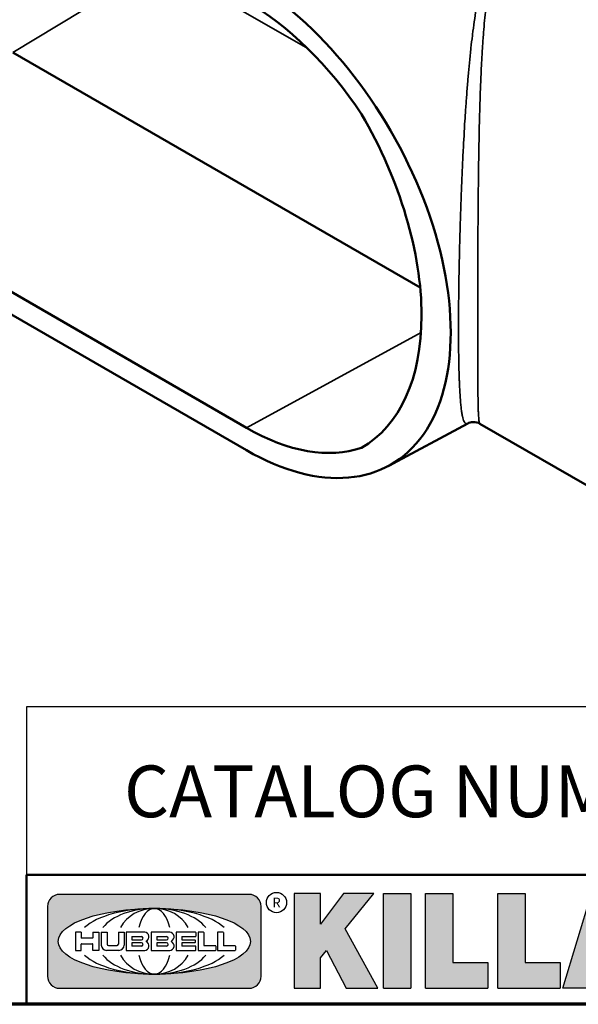
# Model space of a CAD drawing. Units: inches. Extents: x 0.2 to 36.4, y 0.2 to 28.1.
# Drawn here: x 28.5 to 32.1, y 0.7 to 7 of the extents above; entities that cross this region are included whole.
import ezdxf

# ---------------------------------------------------------------- set-up
doc = ezdxf.new("R2010")
doc.units = ezdxf.units.IN
doc.header["$LTSCALE"] = 1.666666666666667
doc.header["$MEASUREMENT"] = 0
for name, color, linetype, lineweight in [('256', 7, 'Continuous', 25), ('Border (ANSI)', 7, 'Continuous', 70), ('Hatch (ANSI)', 7, 'Continuous', 18), ('Sketch Geometry (ANSI)', 7, 'Continuous', 25), ('Symbol (ANSI)', 7, 'Continuous', 25), ('Title (ANSI)', 7, 'Continuous', 50), ('Visible (ANSI)', 7, 'Continuous', 50), ('Visible Narrow (ANSI)', 7, 'Continuous', 35)]:
    doc.layers.add(name, color=color, linetype=linetype, lineweight=lineweight)
doc.styles.add('Note Text (ANSI)', font='tahoma.ttf')

# ---------------------------------------------------------------- blocks, each defined once
blk = doc.blocks.new('Borders Default Border')
at = {"layer": 'Border (ANSI)', "flags": 128}
blk.add_lwpolyline([(0.3937007874015748, 0.3937007874015748), (0.3937007874015748, 16.60629933274637), (21.60629963311623, 16.60629933274637), (21.60629963311623, 0.3937007874015748), (0.3937007874015748, 0.3937007874015748)], dxfattribs=at)
blk = doc.blocks.new('Title Blocks Web Title Block')
at = {"layer": 'Hatch (ANSI)'}
h = blk.add_hatch(color=256, dxfattribs=at)
edge = h.paths.add_edge_path(flags=0)
edge.add_ellipse((12.29588673067046, 2.130043194074673), major_axis=(-0.371093749999998, 0), ratio=0.3421052631578949, start_angle=0, end_angle=360)
edge = h.paths.add_edge_path()
edge.add_line((12.66169529232895, 2.311437519402524), (11.93003588844985, 2.311442776948212))
edge.add_arc((11.93003588844985, 2.265072728872298), 0.04637004807591413, 90.00000000000173, 180)
edge.add_line((11.88366584037393, 2.265072728872298), (11.88366584037393, 1.995096023559378))
edge.add_arc((11.93005255327688, 1.995105366750436), 0.04638671384389817, 180.01154049023, 270.0321256524648)
edge.add_line((11.93007856223221, 1.948718660198127), (12.66169541497579, 1.94872059529146))
edge.add_arc((12.66169529232912, 1.995090643367212), 0.04637004807591415, 270.0001515447362, 360.0001515442209)
edge.add_line((12.70806534040487, 1.995090766013882), (12.70806534040486, 2.26506747132661))
edge.add_arc((12.66169529232895, 2.26506747132661), 0.04637004807591413, 0, 90)
for points in [[(12.96058648814373, 2.094813947334188), (13.03720755176625, 1.948684820212686), (13.15889982533309, 1.948684820212686), (13.03270042981223, 2.178888242574031), (13.1436551499866, 2.314895757712684), (13.02639046291499, 2.314895757712684), (12.93714946549799, 2.195903275974886), (12.93714946549799, 2.314895757712684), (12.83618994716209, 2.314895757712684), (12.83618994716209, 1.948684820212686), (12.93714946549799, 1.948684820212686), (12.93714946549799, 2.06678918225424)], [(13.18072009888702, 2.314895757712684), (13.28598433966694, 2.314895757712684), (13.28598433966694, 1.948684820212686), (13.18072009888702, 1.948684820212686)], [(13.58414833878594, 2.047894089429565), (13.58414833878594, 1.948684820212686), (13.34355389866332, 1.948684820212686), (13.34355389866332, 2.314895757712684), (13.44881813944325, 2.314895757712684), (13.44881813944325, 2.047894089429565)], [(13.62246812129659, 2.314895757712684), (13.72773236207652, 2.314895757712684), (13.72773236207652, 2.047894089429565), (13.86306256141921, 2.047894089429565), (13.86306256141921, 1.948684820212686), (13.62246812129659, 1.948684820212686)]]:
    blk.add_hatch(color=256, dxfattribs=at).paths.add_polyline_path(points)
h = blk.add_hatch(color=256, dxfattribs=at)
h.paths.add_polyline_path([(14.06761072641867, 2.073876139823644), (14.03591680916014, 2.200734982918839), (14.0042228919016, 2.073876139823644)], flags=0)
h.paths.add_polyline_path([(14.19627346714012, 1.948684820212686), (14.08589235263732, 2.314895757712684), (13.9842165254552, 2.314895757712684), (13.87383540993606, 1.948684820212686), (13.97291365198852, 1.948557015615572), (13.9850534987736, 1.997148261246238), (14.08678011954667, 1.997148261246238), (14.09891941067401, 1.948559239704733)])
at = {"layer": '256', "color": 3, "linetype": 'Continuous', "true_color": 0x00ff00}
for p, q in [((12.66169529232895, 2.311437519402524), (11.93003588844985, 2.311442776948212)), ((12.83618994716209, 2.314895757712684), (12.83618994716209, 1.948684820212686)), ((12.93714946549799, 2.314895757712684), (12.83618994716209, 2.314895757712684)), ((13.02639046291499, 2.314895757712684), (12.93714946549799, 2.195903275974886)), ((12.93714946549799, 2.195903275974886), (12.93714946549799, 2.314895757712684)), ((13.1436551499866, 2.314895757712684), (13.02639046291499, 2.314895757712684)), ((13.03270042981223, 2.178888242574031), (13.1436551499866, 2.314895757712684)), ((13.18072009888702, 1.948684820212686), (13.18072009888702, 2.314895757712684)), ((13.18072009888702, 2.314895757712684), (13.28598433966694, 2.314895757712684)), ((13.28598433966694, 2.314895757712684), (13.28598433966694, 1.948684820212686)), ((13.34355389866332, 1.948684820212686), (13.34355389866332, 2.314895757712684)), ((13.34355389866332, 2.314895757712684), (13.44881813944325, 2.314895757712684)), ((13.44881813944325, 2.314895757712684), (13.44881813944325, 2.047894089429565)), ((13.62246812129659, 1.948684820212686), (13.62246812129659, 2.314895757712684)), ((13.62246812129659, 2.314895757712684), (13.72773236207652, 2.314895757712684)), ((13.72773236207652, 2.314895757712684), (13.72773236207652, 2.047894089429565)), ((13.87383540993606, 1.948684820212686), (13.9842165254552, 2.314895757712684)), ((11.88366584037393, 2.265072728872298), (11.88366584037393, 1.995096023559378)), ((12.70806534040487, 1.995090766013882), (12.70806534040486, 2.26506747132661)), ((13.15889982533309, 1.948684820212686), (13.03270042981223, 2.178888242574031)), ((12.01313247520132, 2.165078290976845), (11.99087485286994, 2.165078290976845)), ((11.99087485286994, 2.165078290976845), (11.99087485286994, 2.095008113660179)), ((12.01313247520132, 2.165078290976845), (12.01313247520132, 2.144057222880684)), ((12.05764771884544, 2.142820688290549), (12.01436900979145, 2.142820688290549)), ((12.05888425343558, 2.165078290976845), (12.05888425343558, 2.144057222880684)), ((12.05888425343558, 2.165078290976845), (12.08114187576696, 2.165078290976845)), ((12.08114187576696, 2.165078290976845), (12.08114187576696, 2.095008113660179)), ((12.09103416267437, 2.165078290976845), (12.09103416267437, 2.115617015637719)), ((12.09103416267437, 2.165078290976845), (12.1132917663793, 2.165078290976845)), ((12.1132917663793, 2.165078290976845), (12.1132917663793, 2.118667134322487)), ((12.15698265086515, 2.165078290976845), (12.1792403011362, 2.165078290976845)), ((12.15698265086515, 2.165078290976845), (12.15698265086515, 2.118667134322487)), ((12.1792403011362, 2.165078290976845), (12.1792403011362, 2.115617015637719)), ((12.25879064882028, 2.165078199756021), (12.18665949616236, 2.165078199756021)), ((12.18665949616236, 2.165078199756021), (12.18665949616236, 2.095008113660179)), ((12.20891713712019, 2.146942534722649), (12.20891713712019, 2.137050249852501)), ((12.21015367171032, 2.148179069312783), (12.24642533323033, 2.148179069312783)), ((12.21015367171032, 2.135813715262367), (12.24642533323033, 2.135813715262367)), ((12.35565251791704, 2.165078199756021), (12.28352136525912, 2.165078199756021)), ((12.28352136525912, 2.165078199756021), (12.28352136525912, 2.095008113660179)), ((12.30577900621695, 2.146942534722649), (12.30577900621695, 2.137050249852501)), ((12.30701554080708, 2.148179069312783), (12.34328720232709, 2.148179069312783)), ((12.30701554080708, 2.135813715262367), (12.34328720232709, 2.135813715262367)), ((12.45497407260936, 2.165078290976845), (12.37955890211862, 2.165078290976845)), ((12.37955890211862, 2.165078290976845), (12.37955890211862, 2.095008113660179)), ((12.40181650582355, 2.146929033078514), (12.40181650582355, 2.137063751496636)), ((12.40306650582355, 2.148179033078514), (12.45497407260936, 2.148179033078514)), ((12.40306650582355, 2.135813751496636), (12.45167659464878, 2.135813751496635)), ((12.45292659464878, 2.134563751496636), (12.45292659464878, 2.125522653140389)), ((12.45622407260936, 2.163828290976845), (12.45622407260936, 2.149429033078514)), ((12.48631302086989, 2.165078286902308), (12.46529195073646, 2.165078286902308)), ((12.46529195073646, 2.165078286902308), (12.46529195073646, 2.095008113660179)), ((12.48754955546003, 2.163841752312174), (12.48754955546003, 2.114380476973048)), ((12.56132948963324, 2.165078286902308), (12.54030841949981, 2.165078286902308)), ((12.54030841949981, 2.165078286902308), (12.54030841949981, 2.095008113660179)), ((12.56256602422337, 2.163841752312174), (12.56256602422337, 2.114380476973048)), ((11.99087485286994, 2.095008113660179), (12.01313247520132, 2.095008113660179)), ((12.01313247520132, 2.095008113660179), (12.01313247520132, 2.119326510705315)), ((12.01436900979145, 2.120563045295449), (12.05764771884544, 2.120563045295449)), ((12.05888425343558, 2.095008113660179), (12.05888425343558, 2.119326510705315)), ((12.08114187576696, 2.095008113660179), (12.05888425343558, 2.095008113660179)), ((12.15698268811805, 2.095008104346954), (12.11164307396514, 2.095008104346953)), ((12.11840277619315, 2.113556124508642), (12.1518716410513, 2.113556124508642)), ((12.15863138984543, 2.095008104346954), (12.15698268811805, 2.095008104346954)), ((12.18665949616236, 2.095008113660179), (12.25879069033665, 2.095008113660179)), ((12.20891713712019, 2.123036154784523), (12.20891713712019, 2.113143869914376)), ((12.24642533323033, 2.124272689374658), (12.21015367171032, 2.124272689374658)), ((12.24642533323033, 2.111907335324241), (12.21015367171032, 2.111907335324241)), ((12.28352136525912, 2.095008113660179), (12.35565255943341, 2.095008113660179)), ((12.30577900621695, 2.123036154784523), (12.30577900621695, 2.113143869914376)), ((12.34328720232709, 2.124272689374658), (12.30701554080708, 2.124272689374658)), ((12.34328720232709, 2.111907335324241), (12.30701554080708, 2.111907335324241)), ((12.37955890211862, 2.095008113660179), (12.45497407260936, 2.095008113660179)), ((12.40181650582355, 2.123022653140389), (12.40181650582355, 2.11315737155851)), ((12.45167659464878, 2.124272653140389), (12.40306650582355, 2.124272653140388)), ((12.45497407260936, 2.11190737155851), (12.40306650582355, 2.11190737155851)), ((12.45622407260936, 2.096258113660179), (12.45622407260936, 2.11065737155851)), ((12.46529195073646, 2.095008113660179), (12.53247703972858, 2.095008113660179)), ((12.53247703972858, 2.113143942382913), (12.48878609005016, 2.113143942382913)), ((12.53371357431871, 2.111907407792779), (12.53371357431871, 2.096244648250314)), ((12.54030841949981, 2.095008113660179), (12.60749343398613, 2.095008113660179)), ((12.60749343398613, 2.113143942382913), (12.56380255881351, 2.113143942382911)), ((12.60872996857626, 2.111907407792779), (12.60872996857626, 2.096244648250314)), ((12.93714946549799, 2.06678918225424), (12.96058648814373, 2.094813947334188)), ((12.96058648814373, 2.094813947334188), (13.03720755176625, 1.948684820212686)), ((12.93714946549799, 1.948684820212686), (12.93714946549799, 2.06678918225424)), ((13.44881813944325, 2.047894089429565), (13.58414833878594, 2.047894089429565)), ((13.58414833878594, 2.047894089429565), (13.58414833878594, 1.948684820212686)), ((13.72773236207652, 2.047894089429565), (13.86306256141921, 2.047894089429565)), ((13.86306256141921, 2.047894089429565), (13.86306256141921, 1.948684820212686)), ((11.93007856223221, 1.948718660198127), (12.66169541497579, 1.94872059529146)), ((12.83618994716209, 1.948684820212686), (12.93714946549799, 1.948684820212686)), ((13.03720755176625, 1.948684820212686), (13.15889982533309, 1.948684820212686)), ((13.18072009888702, 1.948684820212686), (13.28598433966694, 1.948684820212686)), ((13.34355389866332, 1.948684820212686), (13.58414833878594, 1.948684820212686)), ((13.62246812129659, 1.948684820212686), (13.86306256141921, 1.948684820212686)), ((13.97291365198852, 1.948557015615572), (13.87383540993606, 1.948684820212686))]:
    blk.add_line(p, q, dxfattribs=at)
at = {"layer": '256', "color": 3, "linetype": 'Continuous', "lineweight": 25, "true_color": 0x00ff00}
blk.add_circle((12.76753793498446, 2.279896747777841), 0.0390624999999998, dxfattribs=at)
at = {"layer": '256', "color": 3, "linetype": 'Continuous', "true_color": 0x00ff00}
for centre, radius, start, end in [((11.93003588844985, 2.265072728872298), 0.04637004807591414, 90, 180), ((12.66169529232895, 2.26506747132661), 0.04637004807591414, 0, 90), ((12.01436900979145, 2.144057222880684), 0.001236534590134391, 180, 270), ((12.05764771884544, 2.144057222880684), 0.001236534590134391, 270, 0), ((12.21015367171033, 2.146942534722649), 0.001236534590134391, 90, 180), ((12.21015367171033, 2.137050249852501), 0.001236534590134391, 180, 270), ((12.24642533323033, 2.141996392287575), 0.0061826770252082, 270, 90), ((12.25748225923182, 2.147362051601341), 0.01776439666168788, 294.4712981746656, 85.77620643735688), ((12.26529470765818, 2.130043185603494), 0.001236534590134391, 111.5289036188542, 248.4710963811458), ((12.30701554080708, 2.146942534722649), 0.001236534590134391, 90, 180), ((12.30701554080708, 2.137050249852501), 0.001236534590134391, 180, 270), ((12.34328720232709, 2.141996392287575), 0.0061826770252082, 270, 90), ((12.35434412832857, 2.147362051601342), 0.01776439666168788, 294.4712981746656, 85.7762064373388), ((12.36215657675493, 2.130043185603494), 0.001236534590134391, 111.5289036189927, 248.4710963831676), ((12.40306650582355, 2.146929033078514), 0.001249999999999994, 90, 180), ((12.40306650582355, 2.137063751496636), 0.001249999999999994, 180, 270), ((12.45167659464878, 2.134563751496636), 0.001249999999999994, 0, 90), ((12.45497407260936, 2.163828290976845), 0.001249999999999994, 0, 90), ((12.45497407260936, 2.149429033078515), 0.001249999999999994, 270, 0), ((12.48631302086989, 2.163841752312174), 0.001236534590134391, 0, 90), ((12.56132948963324, 2.163841752312174), 0.001236534590134391, 0, 90), ((12.01436900979145, 2.119326510705315), 0.001236534590134391, 90, 180), ((12.05764771884544, 2.119326510705315), 0.001236534590134391, 0, 90), ((12.11164307396514, 2.115617015637718), 0.0206089112907647, 180, 270), ((12.11840277619315, 2.118667134322488), 0.005111009813845132, 180, 270), ((12.1518716410513, 2.118667134322488), 0.005111009813845132, 270, 0), ((12.15863138984544, 2.115617015637719), 0.0206089112907647, 270, 0), ((12.21015367171033, 2.123036154784523), 0.001236534590134391, 90, 180), ((12.21015367171033, 2.113143869914376), 0.001236534590134391, 180, 270), ((12.24642533323033, 2.118090012349449), 0.0061826770252082, 270, 90), ((12.25748227635277, 2.112724284730482), 0.01776442131186478, 274.2238665880651, 65.52879867998826), ((12.30701554080708, 2.123036154784523), 0.001236534590134391, 90, 180), ((12.30701554080708, 2.113143869914376), 0.001236534590134391, 180, 270), ((12.34328720232709, 2.118090012349449), 0.0061826770252082, 270, 90), ((12.35434414544953, 2.112724284730482), 0.01776442131186479, 274.2238665880651, 65.52879867985452), ((12.40306650582355, 2.123022653140389), 0.001249999999999994, 90, 180), ((12.40306650582355, 2.11315737155851), 0.001249999999999994, 180, 270), ((12.45167659464878, 2.125522653140389), 0.001249999999999994, 270, 0), ((12.45497407260936, 2.11065737155851), 0.001249999999999994, 0, 90), ((12.45497407260936, 2.096258113660179), 0.001249999999999994, 270, 0), ((12.48878609005016, 2.114380476973048), 0.001236534590134391, 180, 270), ((12.53247703972858, 2.111907407792779), 0.001236534590134391, 0, 90), ((12.53247703972858, 2.096244648250314), 0.001236534590134391, 270, 0), ((12.56380255881351, 2.114380476973048), 0.001236534590134391, 180, 270), ((12.60749343398612, 2.111907407792779), 0.001236534590134391, 0, 90), ((12.60749343398612, 2.096244648250314), 0.001236534590134391, 270, 0), ((11.93005255327688, 1.995105366750436), 0.04638671384389818, 180.0115404902299, 270.0321256524648), ((12.66169529232912, 1.995090643367212), 0.04637004807591414, 270.0001515447362, 0.0001515442209321094)]:
    blk.add_arc(centre, radius, start, end, dxfattribs=at)
blk.add_ellipse((12.29588673067046, 2.130043194074673), major_axis=(0.371093749999998, 0), ratio=0.3421052631578949, dxfattribs=at)
for major_axis, ratio, start_param, end_param in [((0.2968749999999984, 0), 0.4276315789473685, 0.4357279325989349, 2.705864720990868), ((0.2187499999999988, 0), 0.5803571428571431, 0.4357279325060421, 2.705864721087481), ((0.1437499999999993, 0), 0.8831521739130436, 0.4357279325429912, 2.705864721044869), ((1.487196625987451e-16, -0.1269531249999994), 0.5169230769230768, 2.00652425933844, 4.276661047846593), ((0.2968749999999984, 0), 0.4276315789473685, 3.577320586188713, 5.847457374580657), ((0.2187499999999988, 0), 0.5803571428571431, 3.577320586092103, 5.847457374673547), ((0.1437499999999993, 0), 0.8831521739130436, 3.577320586134715, 5.847457374636595), ((1.487196625987451e-16, 0.1269531249999994), 0.5169230769230768, 2.006524259332993, 4.27666104784116)]:
    blk.add_ellipse((12.2958867213468, 2.130043202318512), major_axis=major_axis, ratio=ratio, start_param=start_param, end_param=end_param, dxfattribs=at)
at = {"layer": 'Title (ANSI)'}
for q in [(16.30193331660079, 2.386725975483655), (11.80193331660079, 1.886725975483656)]:
    blk.add_line((11.80193331660079, 2.386725975483655), q, dxfattribs=at)
at = {"layer": 'Title (ANSI)', "insert": (12.76753793498446, 2.279896747777841), "char_height": 0.03750000119678617, "attachment_point": 5, "style": 'Note Text (ANSI)'}
blk.add_mtext('\\fTahoma|b0|i0;\\H0.0375;R', dxfattribs=at)

msp = doc.modelspace()

# ---------------------------------------------------------------- linework, layer by layer
at = {"layer": 'Sketch Geometry (ANSI)'}
for p, q in [((36.01050201930183, 2.572834785914167), (28.51049943136977, 2.572834785914166)), ((28.51049943136977, 2.572834785914166), (28.51049943136977, 1.489501452580833)), ((28.51049943136977, 1.489501452580833), (36.01050201930183, 1.489501452580833))]:
    msp.add_line(p, q, dxfattribs=at)
at = {"layer": 'Visible (ANSI)'}
for p, q in [((31.04477613418695, 5.272344538848249), (28.42401537581216, 6.785441468177543)), ((29.92661728583357, 4.369094404607105), (27.04663029162586, 6.031855670975546)), ((29.92661728583357, 4.224456904742351), (27.04663029162586, 5.887218171110793)), ((30.83893108051551, 4.122701622317694), (31.35092593877378, 4.396802758016001)), ((31.42938811202133, 4.395334889438656), (32.62050279272587, 3.707644507898177))]:
    msp.add_line(p, q, dxfattribs=at)
for centre, major_axis, ratio, start_param, end_param in [((29.92661728583357, 5.742630234904843), (0.9296874999999998, -1.610265985161691), 0.5773502691896257, 5.497787143782138, 8.639379797371932), ((29.92661728583357, 5.742630234904842), (-0.8411154819148723, 1.45685474970934), 0.5773502691896256, 4.82514086133102, 5.497787143782138), ((29.7387920470809, 5.851071187059307), (0.9296874999999996, -1.61026598516169), 0.5773502691896255, 6.282406640440414, 7.854760300713655), ((29.92661728583357, 5.742630234904842), (0.8411154819148707, -1.456854749709338), 0.5773502691896258, 5.497787143782138, 6.170433426233258)]:
    msp.add_ellipse(centre, major_axis=major_axis, ratio=ratio, start_param=start_param, end_param=end_param, dxfattribs=at)
msp.add_open_spline([(31.35124931919389, 4.396975803565323), (31.35124185630559, 4.396971808228741), (31.35123439441083, 4.396967818271651), (31.35122693350932, 4.396963833695014)], degree=3, dxfattribs=at)
msp.add_open_spline([(31.429384680807, 4.395336367281142), (31.41711914543103, 4.402417715948677), (31.40005774894032, 4.406843169741283), (31.37098623042747, 4.405486859570487), (31.35907845596081, 4.401167200721082), (31.35124931805215, 4.396975795997041)], degree=3, knots=[0, 0, 0, 0, 0.3178130616521752, 0.3178130616521752, 0.6077940663087849, 0.6077940663087849, 0.6077940663087849, 0.6077940663087849], dxfattribs=at)
at = {"layer": 'Visible Narrow (ANSI)'}
for p, q in [((29.36969715832987, 7.360025583228663), (28.42401537581216, 6.785441468177543)), ((29.36969715832987, 7.360025583228663), (30.32097217588344, 6.810806695770739)), ((31.36739321920626, 6.777338134333268), (31.36711167687442, 6.777500682874348)), ((31.32555113922419, 6.23081276086372), (31.32560020180983, 6.230784434566701)), ((31.42242519215519, 6.174882500326519), (31.42250684144637, 6.174835360086276)), ((29.92661728583357, 4.369094404607105), (31.05009907698907, 4.983766315135314))]:
    msp.add_line(p, q, dxfattribs=at)
for points, knots in [([(31.35122693350932, 4.396963833695014), (31.35064809887441, 4.396654700682131), (31.35007524263764, 4.396377952781165), (31.34950822737931, 4.396134040818939), (31.34822265541295, 4.395581028574053), (31.34696711217256, 4.395196814876876), (31.3457441856589, 4.394985323429355), (31.34572397772828, 4.394981828694021), (31.34570377870088, 4.394978381106512), (31.34568358856804, 4.394974980673281), (31.34326066778099, 4.394566911027337), (31.34095709748167, 4.39483630773611), (31.33875670240225, 4.39580676966718), (31.33657638294781, 4.396768377447482), (31.3344973540144, 4.398418318056162), (31.3325088532198, 4.40078294242484), (31.33247791876352, 4.400819728112501), (31.33244700599635, 4.400856686817407), (31.33241611487382, 4.400893818641539), (31.3284572917117, 4.405652413130303), (31.32485408853283, 4.413253687497186), (31.32154121708267, 4.424007641423202), (31.32148839822871, 4.424179097373276), (31.32143565419113, 4.424351356334546), (31.32138298468098, 4.424524419567364), (31.31971000030772, 4.4300215674096), (31.31811222524066, 4.436330175286257), (31.31658396017336, 4.443503116829651), (31.31511905179132, 4.450378692549824), (31.31371800600515, 4.458048406432442), (31.31237632297908, 4.466577292697161), (31.31232115243332, 4.466928003931322), (31.31226609294765, 4.467280123864463), (31.31221114401806, 4.46763365696781), (31.31087895770155, 4.476204742269358), (31.30961169731005, 4.485605457041494), (31.30841505185201, 4.495789294111762), (31.30836074513421, 4.496251461717208), (31.30830657285973, 4.496715302348393), (31.30825253620428, 4.49718081071368), (31.30706676541305, 4.507395843787248), (31.30594636318847, 4.518414573424205), (31.30488907842779, 4.530264370260803), (31.30483762946509, 4.530840998032297), (31.30478632934078, 4.531419590897405), (31.3047351773754, 4.532000153551403), (31.30363554341488, 4.544480737746046), (31.30260436937309, 4.557871432620004), (31.30163950914436, 4.572215844184228), (31.30072049543958, 4.585878663338796), (31.29986164393512, 4.600406712961671), (31.29906175568109, 4.61584867288767), (31.29902391601485, 4.616579173188032), (31.29898620880165, 4.617311717531254), (31.29894863393509, 4.618046310051996), (31.29815271013518, 4.633606702517842), (31.29741618670175, 4.650086275167826), (31.2967389327564, 4.6675451488397), (31.29671023141936, 4.668285038243011), (31.29668163351331, 4.669026812070209), (31.29665314023599, 4.669770442117244), (31.2963295908949, 4.678214574712006), (31.29601958931587, 4.686898935218295), (31.29572505528007, 4.695766231193168), (31.29570092004313, 4.696492851085381), (31.29567689068663, 4.697220671577742), (31.29565296666205, 4.697949708573436), (31.29535922311408, 4.70690095809991), (31.29508131844355, 4.71603491370523), (31.2948190388376, 4.7253503649745), (31.29479767767276, 4.726109054882682), (31.29477641783832, 4.72686895932546), (31.29475525994225, 4.727630057078649), (31.29419276984905, 4.747864107978722), (31.29370235976009, 4.7689419462167), (31.29328188930788, 4.790892211574722), (31.29287814095306, 4.811969515531486), (31.29253887727154, 4.833851217503671), (31.29226439669996, 4.856526000057244), (31.29225286935447, 4.857478271654196), (31.29224145629092, 4.858431863216029), (31.29223015735683, 4.859386780586536), (31.29194918153663, 4.883133152529036), (31.29173858691006, 4.907696919708433), (31.29159811272572, 4.933211433485268), (31.29152795089809, 4.945955019975926), (31.29147531785143, 4.958936258559278), (31.29144066552753, 4.972166355001424), (31.29140926858405, 4.984153562308069), (31.29139263488068, 4.996345230904092), (31.29139090402152, 5.008686088348825), (31.29139073131996, 5.009917433704468), (31.29139070568438, 5.011150977591454), (31.29139082779533, 5.012386597866074), (31.29139339950057, 5.038409253601606), (31.29146245336775, 5.065359947502441), (31.29159688552118, 5.092711759199211), (31.29160140460483, 5.093631220221826), (31.29160599755366, 5.094551211480447), (31.29161066425192, 5.095471734246704), (31.29175141257262, 5.123234839166818), (31.29195922210747, 5.151481179579413), (31.29223267728551, 5.180195134521302), (31.29223819136449, 5.180774136229937), (31.29224373209584, 5.181353330156402), (31.29224929947008, 5.181932716014937), (31.29253212428669, 5.211365747142487), (31.29288371812724, 5.241294161852809), (31.29330381380216, 5.271694517850739), (31.29372285221921, 5.302018365049302), (31.29421005230879, 5.332811837271628), (31.29476682766776, 5.364077260741266), (31.29477059199719, 5.364288644653275), (31.2947743594665, 5.364500047635196), (31.29477813007822, 5.364711469812375), (31.29505977990894, 5.38050387297556), (31.2953589233509, 5.396403076967012), (31.29567644641956, 5.412434095018117), (31.29599040798998, 5.428285301118036), (31.29632234576416, 5.444265692566968), (31.29667191540547, 5.460343465404744), (31.29667500137042, 5.460485398334836), (31.29667808857433, 5.460627333462925), (31.29668117701598, 5.460769270725798), (31.29738649435329, 5.493183939271775), (31.29815644452947, 5.525710137148466), (31.29899149522639, 5.55834027323664), (31.29982477547063, 5.590901227762238), (31.30072277260308, 5.623568268705878), (31.30168657405857, 5.656330358266596), (31.3026546843558, 5.689238916437155), (31.30368918916528, 5.722243393818883), (31.30479253301798, 5.75534452224967), (31.30480192998718, 5.755626438248525), (31.30481133195059, 5.755908361260678), (31.30482073891185, 5.756190291307882), (31.3059181695519, 5.789080686329317), (31.30708429840836, 5.822063900981603), (31.30832091961317, 5.855136275396553), (31.30833143514356, 5.855417504245796), (31.30834195576833, 5.855698739536905), (31.30835248147891, 5.855979981039905), (31.3095930629506, 5.889127671655067), (31.31090911143235, 5.922423220265707), (31.31228762173739, 5.955441808101273), (31.31229624742064, 5.955648413651224), (31.31230487554565, 5.955855008378628), (31.31231350611284, 5.956061592277332), (31.31369831733195, 5.989208857625484), (31.31514663831711, 6.022147220005264), (31.31666439057727, 6.054914409969247), (31.31818896034636, 6.087828785094113), (31.31978359106322, 6.120570426145369), (31.32145333213093, 6.153125687015923), (31.32145808881047, 6.153218428906562), (31.32146284609501, 6.15331116938561), (31.32146760398464, 6.153403908453032), (31.32479570920388, 6.218274134197974), (31.32841999797997, 6.282453695903459), (31.3324074531335, 6.346002664925054), (31.3324417975734, 6.346550019983016), (31.33247616928526, 6.347097330820628), (31.33251056830736, 6.347644597432484), (31.33452826791751, 6.379744917789123), (31.33663995231829, 6.411693046156763), (31.33885692219803, 6.443476217017239), (31.34099665309594, 6.474152065771482), (31.34323446790801, 6.504674280992597), (31.3455856337128, 6.535063337034078), (31.34567397773485, 6.536205192462259), (31.345762484405, 6.537346882851081), (31.34585115451699, 6.538488408996964), (31.34707683174285, 6.554267599620823), (31.34833373980887, 6.570015388039509), (31.34961948809831, 6.585674794932421), (31.35078276879903, 6.599842642537555), (31.35196965800463, 6.613938157022838), (31.35318133011066, 6.627960043436566), (31.35330985401684, 6.629447366289734), (31.35343865965886, 6.630933892087635), (31.35356774862734, 6.632419620692064), (31.35609809241165, 6.661542203229256), (31.35873730878681, 6.690358484192601), (31.36150206787648, 6.718881881354842), (31.36168163181059, 6.720734402042032), (31.36186172516598, 6.722585687472677), (31.36204235255092, 6.724435741648714), (31.36500743698675, 6.754805260891264), (31.36811644427799, 6.784842999971562), (31.37139655244353, 6.814560457755417), (31.37438376762217, 6.841624333847926), (31.3775128904757, 6.868422572060813), (31.38080666804008, 6.894962705422995), (31.38113383331883, 6.897598891370532), (31.38146262848486, 6.900232528821865), (31.3817930744292, 6.902863624612177), (31.38866496376192, 6.957579378896063), (31.39625097097496, 7.011195889638357), (31.40488071561996, 7.063738001942104), (31.40545378494257, 7.067227128671279), (31.40603149792405, 7.070711511149687), (31.40661395025863, 7.074191153395073), (31.41130053554214, 7.102189393200771), (31.41629403482999, 7.129880715172067), (31.42167639999665, 7.157261079283283), (31.42618270518538, 7.180184881931996), (31.43096159066938, 7.202890717772576), (31.43607554050369, 7.225374538860428), (31.43707981960012, 7.229789918803124), (31.43809710336993, 7.234196706063948), (31.43912783124073, 7.238594872736795), (31.44424547981917, 7.260432131686083), (31.44969457670155, 7.282056861952072), (31.45555727753317, 7.30346071374532), (31.45690184993861, 7.308369548311159), (31.45826843804317, 7.313267034650442), (31.45965804843178, 7.318153033262439), (31.46338756257975, 7.331266349843658), (31.46728291625754, 7.344296891003053), (31.47135273873177, 7.357189293125447), (31.47371015186974, 7.364657117173271), (31.47612610189663, 7.372078602252306), (31.47860566574872, 7.37945434107078), (31.48041108976498, 7.384824775871014), (31.48225029366113, 7.390170562962185), (31.48412516952299, 7.395491917386504), (31.49304514460969, 7.420808979629354), (31.50277312453903, 7.445572729760768), (31.51355148690421, 7.469710780765741), (31.52147635236132, 7.487458449672215), (31.52996903750769, 7.504867914657696), (31.5391811165584, 7.521907672273458), (31.54254840864052, 7.528136216403944), (31.54600993943454, 7.534311596343255), (31.54957669728184, 7.54043821300974), (31.55246455566033, 7.545398684684453), (31.55542140510522, 7.550327185528579), (31.55844907670721, 7.555217866538637), (31.56241392518229, 7.561622395065472), (31.56650963024352, 7.567977603118528), (31.5707276742205, 7.574248804043316), (31.57370888944503, 7.578681142770704), (31.57675117435477, 7.583071527754306), (31.57985429583217, 7.587414644728102), (31.58447981842891, 7.593888508496866), (31.58924038677068, 7.60025703781019), (31.59414546514657, 7.606518560393451), (31.60236828351362, 7.617015306613945), (31.61099732033076, 7.627211265488002), (31.6200738542735, 7.637082658879731), (31.62312613966857, 7.640402242111469), (31.6262290147239, 7.64368513038021), (31.62938393327355, 7.646930427445715), (31.63564906071213, 7.653375031124538), (31.6421171410126, 7.659669199116239), (31.64880213514818, 7.665809212253803), (31.65889380475975, 7.675078178349861), (31.66947967878368, 7.683995947355347), (31.68062624975875, 7.692555612660215), (31.68346665763092, 7.694736816258121), (31.68634348534096, 7.696894755101432), (31.68925072162917, 7.699024683212226), (31.69205014683904, 7.70107562570794), (31.69488768509433, 7.703107839407244), (31.69775655028652, 7.705115158554943), (31.70355348821575, 7.709171223836442), (31.70947837465634, 7.713125415703891), (31.71552195102805, 7.716969848719199), (31.71817238732416, 7.718655841279731), (31.72084562829644, 7.720320758824406), (31.72354035050631, 7.721963779684142), (31.73304063356035, 7.727756274054822), (31.74280928794955, 7.733277484337521), (31.7528447257516, 7.738528340489104), (31.75535868342822, 7.739843722078973), (31.75788938326779, 7.741142136927407), (31.76043678643228, 7.742423655896016)], [0.2384623308405162, 0.2384623308405162, 0.2384623308405162, 0.2384623308405162, 0.2419535938305578, 0.2419535938305578, 0.2419535938305578, 0.2498692006175116, 0.2498692006175116, 0.2498692006175116, 0.2500000000000012, 0.2500000000000012, 0.2500000000000012, 0.2656966051314874, 0.2656966051314874, 0.2656966051314874, 0.2812500000000014, 0.2812500000000014, 0.2812500000000014, 0.2814919590753138, 0.2814919590753138, 0.2814919590753138, 0.3125000000000016, 0.3125000000000016, 0.3125000000000016, 0.3129943775241399, 0.3129943775241399, 0.3129943775241399, 0.3286976918320614, 0.3286976918320614, 0.3286976918320614, 0.3437500000000017, 0.3437500000000017, 0.3437500000000017, 0.344368956967031, 0.344368956967031, 0.344368956967031, 0.3593750000000017, 0.3593750000000017, 0.3593750000000017, 0.360056011187427, 0.360056011187427, 0.360056011187427, 0.3750000000000017, 0.3750000000000017, 0.3750000000000017, 0.3757271955025946, 0.3757271955025946, 0.3757271955025946, 0.3913600038370288, 0.3913600038370288, 0.3913600038370288, 0.4062500000000017, 0.4062500000000017, 0.4062500000000017, 0.4069543889973548, 0.4069543889973548, 0.4069543889973548, 0.4218750000000016, 0.4218750000000016, 0.4218750000000016, 0.4225073203993154, 0.4225073203993154, 0.4225073203993154, 0.4296875000000015, 0.4296875000000015, 0.4296875000000015, 0.4302758711722616, 0.4302758711722616, 0.4302758711722616, 0.4375000000000014, 0.4375000000000014, 0.4375000000000014, 0.4380883637280242, 0.4380883637280242, 0.4380883637280242, 0.4537302199425178, 0.4537302199425178, 0.4537302199425178, 0.4687500000000011, 0.4687500000000011, 0.4687500000000011, 0.4693807848777583, 0.4693807848777583, 0.4693807848777583, 0.4850668041979227, 0.4850668041979227, 0.4850668041979227, 0.4929014094602087, 0.4929014094602087, 0.4929014094602087, 0.5000000000000008, 0.5000000000000008, 0.5000000000000008, 0.5007082827536038, 0.5007082827536038, 0.5007082827536038, 0.5156250000000007, 0.5156250000000007, 0.5156250000000007, 0.5161264417416116, 0.5161264417416116, 0.5161264417416116, 0.5312500000000006, 0.5312500000000006, 0.5312500000000006, 0.5315549585502932, 0.5315549585502932, 0.5315549585502932, 0.5470469737093515, 0.5470469737093515, 0.5470469737093515, 0.5625000000000003, 0.5625000000000003, 0.5625000000000003, 0.5626044771120045, 0.5626044771120045, 0.5626044771120045, 0.5704085055073094, 0.5704085055073094, 0.5704085055073094, 0.5781250000000002, 0.5781250000000002, 0.5781250000000002, 0.5781931204221784, 0.5781931204221784, 0.5781931204221784, 0.5937500000000001, 0.5937500000000001, 0.5937500000000001, 0.609273896287924, 0.609273896287924, 0.609273896287924, 0.6248671948496065, 0.6248671948496065, 0.6248671948496065, 0.6249999999999999, 0.6249999999999999, 0.6249999999999999, 0.6404932540913305, 0.6404932540913305, 0.6404932540913305, 0.6406249999999999, 0.6406249999999999, 0.6406249999999999, 0.6561528384370704, 0.6561528384370704, 0.6561528384370704, 0.6562499999999999, 0.6562499999999999, 0.6562499999999999, 0.6718399860941088, 0.6718399860941088, 0.6718399860941088, 0.6875, 0.6875, 0.6875, 0.6875446115085003, 0.6875446115085003, 0.6875446115085003, 0.7187500000000001, 0.7187500000000001, 0.7187500000000001, 0.7190187758352252, 0.7190187758352252, 0.7190187758352252, 0.7347840175436251, 0.7347840175436251, 0.7347840175436251, 0.7500000000000002, 0.7500000000000002, 0.7500000000000002, 0.750571733855083, 0.750571733855083, 0.750571733855083, 0.7584747481819971, 0.7584747481819971, 0.7584747481819971, 0.7656250000000003, 0.7656250000000003, 0.7656250000000003, 0.766383438103194, 0.766383438103194, 0.766383438103194, 0.7812500000000004, 0.7812500000000004, 0.7812500000000004, 0.7822155446475955, 0.7822155446475955, 0.7822155446475955, 0.7980654192807233, 0.7980654192807233, 0.7980654192807233, 0.8125000000000004, 0.8125000000000004, 0.8125000000000004, 0.8139337621567859, 0.8139337621567859, 0.8139337621567859, 0.8437500000000004, 0.8437500000000004, 0.8437500000000004, 0.8457299857268921, 0.8457299857268921, 0.8457299857268921, 0.8616615416984466, 0.8616615416984466, 0.8616615416984466, 0.8750000000000004, 0.8750000000000004, 0.8750000000000004, 0.8776194106874048, 0.8776194106874048, 0.8776194106874048, 0.8906250000000004, 0.8906250000000004, 0.8906250000000004, 0.8936077475439231, 0.8936077475439231, 0.8936077475439231, 0.9016130123692706, 0.9016130123692706, 0.9016130123692706, 0.9062500000000004, 0.9062500000000004, 0.9062500000000004, 0.9096262908846433, 0.9096262908846433, 0.9096262908846433, 0.9256894506858047, 0.9256894506858047, 0.9256894506858047, 0.9375000000000003, 0.9375000000000003, 0.9375000000000003, 0.9418171111507301, 0.9418171111507301, 0.9418171111507301, 0.9453125000000002, 0.9453125000000002, 0.9453125000000002, 0.949889841591382, 0.949889841591382, 0.949889841591382, 0.9531250000000002, 0.9531250000000002, 0.9531250000000002, 0.957947337260113, 0.957947337260113, 0.957947337260113, 0.9660314493488178, 0.9660314493488178, 0.9660314493488178, 0.9687500000000002, 0.9687500000000002, 0.9687500000000002, 0.974148575592325, 0.974148575592325, 0.974148575592325, 0.9822982672967492, 0.9822982672967492, 0.9822982672967492, 0.9843750000000002, 0.9843750000000002, 0.9843750000000002, 0.986374719770706, 0.986374719770706, 0.986374719770706, 0.9904154294625332, 0.9904154294625332, 0.9904154294625332, 0.9921875000000001, 0.9921875000000001, 0.9921875000000001, 0.998434960920471, 0.998434960920471, 0.998434960920471, 1, 1, 1, 1]), ([(31.78170832856512, 7.725868491713663), (31.77869052817321, 7.724388198416465), (31.77570379107089, 7.722883887367269), (31.77274784411836, 7.721355600827892), (31.76033917244439, 7.714940057451966), (31.74847288458114, 7.708102309609198), (31.73712695825531, 7.700850922934411), (31.73137499385654, 7.697174738478665), (31.72575678810617, 7.693392170204545), (31.72026504649672, 7.689500496835612), (31.71742985458648, 7.687491363551939), (31.71462838974833, 7.685453161543194), (31.71186592345317, 7.68339098040083), (31.70923917155864, 7.681430110061138), (31.70663951886305, 7.67944146973168), (31.70407213806485, 7.677428998305913), (31.69359070294485, 7.669213002963566), (31.68364733220294, 7.660599920498018), (31.67418890841265, 7.651594743015592), (31.66728120983781, 7.645018060363105), (31.66063213256662, 7.638232222114307), (31.6542268923696, 7.631241805424418), (31.65194743709698, 7.628754101342847), (31.64969771376794, 7.626239236763653), (31.64747843608555, 7.623698886662154), (31.6412644167359, 7.616585858486006), (31.6352897624499, 7.609272574231352), (31.62956289098237, 7.601799947237007), (31.62755425130013, 7.599179002241728), (31.62557926543909, 7.596542790665837), (31.62363669322196, 7.593891934992943), (31.61806273593246, 7.586285650824451), (31.61275552689436, 7.578558831625205), (31.60768654565059, 7.570718997374343), (31.60588406540732, 7.567931228852783), (31.60411185285932, 7.56512934789588), (31.60236808633121, 7.562312699839215), (31.59564521792257, 7.55145347417269), (31.58934388868947, 7.540375984542762), (31.58341750589247, 7.529133005637913), (31.57922217091277, 7.521174008676169), (31.57521511165017, 7.513131679950737), (31.57136803480226, 7.504987352024672), (31.56434133152668, 7.490111700204348), (31.55787073471953, 7.474940476425592), (31.55185013087199, 7.459500845072938), (31.54871042876922, 7.451449187091201), (31.54569306085379, 7.443324551727673), (31.54278844248477, 7.435130341191369), (31.53710166177888, 7.4190873804793), (31.53183804593819, 7.402751233746068), (31.52693953631988, 7.386195512981708), (31.52453829405661, 7.378079922833713), (31.52222461348498, 7.369911668783367), (31.51999246881748, 7.36169662254446), (31.51878248618941, 7.357243477825531), (31.51759673840283, 7.35277768179705), (31.51643378264519, 7.348298622318193), (31.51311229005951, 7.335506078189169), (31.50997659440384, 7.322605512799612), (31.5070087698498, 7.309639380123063), (31.50105754924342, 7.283639084430124), (31.49578009870498, 7.257375401247088), (31.4909889344, 7.230757114116547), (31.48962283864513, 7.223167491482795), (31.48829639780698, 7.215548973817203), (31.48700674179959, 7.207899042646605), (31.48378182172589, 7.188769587619039), (31.48079156851199, 7.169474407141412), (31.47799636399838, 7.150015420619066), (31.4740899419087, 7.122820625238913), (31.47056448429658, 7.095305897896009), (31.46733705647618, 7.067472677654689), (31.46653057047802, 7.060517571713577), (31.46574269230469, 7.053542578194137), (31.46497263226474, 7.046547607528989), (31.45959524468476, 6.997701197605412), (31.45508223620499, 6.947880444319757), (31.451156389657, 6.897053436343503), (31.4506603969819, 6.890631936331927), (31.45017377128487, 6.884194372458), (31.44969618265947, 6.877740611357355), (31.44801914774575, 6.855078466334072), (31.44645431256404, 6.832216688663676), (31.44498636100906, 6.809149328816912), (31.44459084737944, 6.802934235963231), (31.44420236554402, 6.796704218297202), (31.44382064147786, 6.790459143067639), (31.44238421952263, 6.766959018325547), (31.44104335355308, 6.743229177964975), (31.43979076306755, 6.719395471695736), (31.43947502718459, 6.713387796897011), (31.43916488214672, 6.707373565661444), (31.43886023194628, 6.701354831959521), (31.4376226083715, 6.67690407923113), (31.43647554391429, 6.652380833903075), (31.43540327723872, 6.627726418930002), (31.43473044555648, 6.612256133525402), (31.43408710895141, 6.596734138661347), (31.43347031300342, 6.581147366921692), (31.43285205239043, 6.565523582294941), (31.4322604622111, 6.549834744786156), (31.43169455509913, 6.534121918855313), (31.43152453337472, 6.529401141003706), (31.43135683122244, 6.524678192015053), (31.43119137244722, 6.519952579419718), (31.43025605944267, 6.493239418337705), (31.42939112175818, 6.466399709513429), (31.42858594097335, 6.4394161097197), (31.42764145250579, 6.407763964886676), (31.42677918829864, 6.375913781485588), (31.42598598346515, 6.34387248757006), (31.42590737624971, 6.340697170442049), (31.42582944697, 6.337519976621668), (31.42575218623895, 6.334340901303857), (31.42427804662462, 6.27368394402514), (31.42304831046151, 6.21231753338676), (31.4219966543433, 6.150161856149034), (31.42196286276897, 6.148164684116119), (31.42192925483219, 6.146166696926907), (31.42189582901872, 6.144167893998536), (31.42138493687619, 6.113617471900811), (31.42091574208455, 6.082864836191282), (31.42048378856349, 6.051918213914523), (31.42002531572473, 6.019071657343993), (31.41960879759527, 5.986006652608773), (31.41922900573733, 5.952680713493836), (31.41921461354895, 5.951417829143435), (31.41920027407632, 5.950154569998015), (31.41918598726462, 5.948890955973259), (31.4188228287882, 5.916770973308091), (31.41849429761703, 5.884607208710099), (31.41819693557047, 5.852600490239262), (31.41788746221279, 5.819290164499577), (31.41761176174473, 5.786148911853244), (31.41736310107426, 5.753022555824884), (31.41735955254093, 5.752549823331757), (31.41735600952829, 5.752077093932904), (31.41735247202296, 5.751604367285355), (31.41710888288325, 5.719052874977374), (31.41689163440726, 5.686589006573263), (31.41669647205216, 5.654211608313771), (31.41649935970203, 5.6215107062433), (31.41632477793203, 5.588897988748559), (31.41616909987357, 5.55638405375675), (31.41601419186184, 5.524030945855537), (31.41587789984355, 5.49177311344964), (31.41575838629618, 5.459617551189403), (31.41575765858545, 5.459421757925419), (31.41575693142785, 5.459225967793158), (31.41575620482333, 5.459030180884407), (31.41569726549196, 5.443148708530178), (31.41564197422414, 5.42728867584217), (31.41559060592195, 5.41158608988736), (31.41558973247988, 5.411319090618721), (31.4155888602323, 5.411052127150407), (31.41558798917637, 5.410785199753968), (31.41553700072296, 5.395160238609668), (31.41549009144948, 5.379658759788018), (31.4154464453821, 5.364280683430421), (31.41544537583626, 5.363903844036474), (31.41544430836955, 5.363527079098747), (31.41544324297777, 5.363150389006088), (31.4153542357076, 5.33168012859959), (31.41527971541272, 5.300732381042979), (31.41521729367482, 5.270301740642587), (31.41515641680466, 5.240624224334756), (31.41510704555984, 5.211438513137304), (31.41506780052426, 5.182763500465888), (31.41506685851937, 5.182075209529438), (31.41506592199159, 5.181387201164078), (31.41506499093114, 5.180699475786752), (31.41502532585788, 5.151400972802076), (31.41499558869207, 5.122616309975786), (31.41497570644532, 5.094390565848228), (31.41495643704502, 5.067034846481732), (31.41494642345899, 5.040204125219731), (31.41494631526373, 5.013886773491266), (31.41494631192284, 5.013074138290404), (31.4149463158029, 5.012261912616639), (31.4149463269633, 5.011450101737429), (31.41494650158095, 4.998748359564376), (31.41494846092293, 4.986148287469294), (31.41495244829367, 4.97374649871113), (31.41495271076521, 4.97293014208709), (31.41495298398887, 4.972114676874319), (31.41495326782665, 4.971300121655535), (31.41495757153952, 4.95894936361936), (31.41496431455123, 4.946807728331494), (31.41497299194975, 4.934870155256763), (31.41497358794838, 4.934050234726038), (31.4149741937345, 4.933231275338556), (31.4149748093269, 4.932413278346715), (31.41499330128921, 4.907841224661149), (31.41502064465616, 4.884137766896175), (31.41505805066478, 4.861276458701243), (31.41505944761918, 4.860422686638582), (31.41506085765968, 4.859570073778926), (31.41506228084521, 4.858718619009223), (31.4151018750191, 4.835030457752157), (31.41515164841661, 4.812238965715164), (31.41521355438357, 4.790346258765862), (31.4152725561155, 4.769480618664372), (31.41534258052264, 4.749431336781216), (31.4154262003339, 4.730165694148029), (31.41543050113902, 4.729174807261087), (31.41543483567644, 4.728185884779855), (31.41543920438853, 4.727198906039177), (31.41548386241077, 4.717109772738953), (31.41553208712064, 4.707223432204903), (31.41558417784429, 4.697573253344604), (31.41563037521458, 4.689014860314289), (31.41567961368419, 4.68064229574737), (31.41573220642549, 4.672450538300392), (31.41573865524176, 4.671446081459922), (31.41574515140012, 4.670444778316595), (31.41575169522433, 4.669446635177857), (31.41586458132402, 4.652227883237234), (31.41599165776488, 4.635949706294179), (31.41613564477733, 4.620556603352616), (31.41614420290178, 4.619641686872661), (31.41615282002407, 4.618729903430177), (31.41616149666537, 4.617821239199615), (31.41631641136831, 4.60159774388842), (31.41649029925798, 4.586368382020417), (31.41668689433287, 4.572080614628603), (31.41687128179626, 4.558680049083422), (31.41707564340233, 4.546107806585706), (31.41730360042802, 4.534330499418584), (31.41731905579681, 4.533532004066098), (31.41733461593006, 4.532737156376112), (31.41735028259352, 4.531945951396917), (31.41758023822424, 4.520332627321533), (31.4178331775864, 4.509504727296411), (31.41811610070103, 4.499439005614701), (31.41813720883524, 4.498688029136572), (31.41815847147641, 4.49794130199696), (31.41817989040788, 4.497198815104695), (31.41846511946486, 4.487311354733652), (31.41877810043064, 4.478176782675733), (31.4191197064228, 4.469847061497565), (31.41914909543762, 4.469130439702918), (31.41917871666853, 4.468419547304714), (31.41920857086605, 4.467714415693171), (31.41958652462296, 4.458787458554148), (31.42000181780815, 4.450783869297995), (31.42045983369973, 4.443634738208316), (31.42086983870918, 4.437235004894), (31.42131407877246, 4.431519974461391), (31.42179689688483, 4.426454627314549), (31.42185365110807, 4.425859206729842), (31.42191094790753, 4.425272747646941), (31.4219687953973, 4.424695192570169), (31.42306933908586, 4.413707255200575), (31.42436924047415, 4.40594216150107), (31.42594879819682, 4.401102964899447), (31.42673899773143, 4.398682077807039), (31.42759917967069, 4.396993435249001), (31.42854308542802, 4.396011820583399), (31.4288161315634, 4.395727866291569), (31.4290961835777, 4.395503075076176), (31.42938367432133, 4.395336949187997)], [1.934994934048317e-09, 1.934994934048317e-09, 1.934994934048317e-09, 1.934994934048317e-09, 0.001854661628127228, 0.001854661628127228, 0.001854661628127228, 0.009640276041589672, 0.009640276041589672, 0.009640276041589672, 0.01358729417326751, 0.01358729417326751, 0.01358729417326751, 0.01562499999999989, 0.01562499999999989, 0.01562499999999989, 0.0175625974469814, 0.0175625974469814, 0.0175625974469814, 0.025472916766763, 0.025472916766763, 0.025472916766763, 0.03124999999999978, 0.03124999999999978, 0.03124999999999978, 0.03330591085287923, 0.03330591085287923, 0.03330591085287923, 0.03906249999999972, 0.03906249999999972, 0.03906249999999972, 0.04108156284449101, 0.04108156284449101, 0.04108156284449101, 0.04687499999999965, 0.04687499999999965, 0.04687499999999965, 0.04893508969283774, 0.04893508969283774, 0.04893508969283774, 0.05687750153051428, 0.05687750153051428, 0.05687750153051428, 0.06249999999999957, 0.06249999999999957, 0.06249999999999957, 0.07276951890341926, 0.07276951890341926, 0.07276951890341926, 0.07812499999999949, 0.07812499999999949, 0.07812499999999949, 0.08861018004827954, 0.08861018004827954, 0.08861018004827954, 0.0937499999999994, 0.0937499999999994, 0.0937499999999994, 0.09653615133848521, 0.09653615133848521, 0.09653615133848521, 0.1044936174350995, 0.1044936174350995, 0.1044936174350995, 0.1204503006373857, 0.1204503006373857, 0.1204503006373857, 0.1249999999999993, 0.1249999999999993, 0.1249999999999993, 0.1363770003161027, 0.1363770003161027, 0.1363770003161027, 0.1522768620730877, 0.1522768620730877, 0.1522768620730877, 0.1562499999999992, 0.1562499999999992, 0.1562499999999992, 0.1839947230519187, 0.1839947230519187, 0.1839947230519187, 0.1874999999999991, 0.1874999999999991, 0.1874999999999991, 0.1998086512353587, 0.1998086512353587, 0.1998086512353587, 0.2031249999999991, 0.2031249999999991, 0.2031249999999991, 0.215604370831018, 0.215604370831018, 0.215604370831018, 0.2187499999999991, 0.2187499999999991, 0.2187499999999991, 0.2315289340407884, 0.2315289340407884, 0.2315289340407884, 0.2395475285600038, 0.2395475285600038, 0.2395475285600038, 0.2475851643110129, 0.2475851643110129, 0.2475851643110129, 0.2499999999999989, 0.2499999999999989, 0.2499999999999989, 0.2636506946866805, 0.2636506946866805, 0.2636506946866805, 0.2796631529426999, 0.2796631529426999, 0.2796631529426999, 0.2812499999999987, 0.2812499999999987, 0.2812499999999987, 0.3115271417912331, 0.3115271417912331, 0.3115271417912331, 0.3124999999999986, 0.3124999999999986, 0.3124999999999986, 0.3273695143964107, 0.3273695143964107, 0.3273695143964107, 0.3431519264939286, 0.3431519264939286, 0.3431519264939286, 0.3437499999999984, 0.3437499999999984, 0.3437499999999984, 0.3589525145899771, 0.3589525145899771, 0.3589525145899771, 0.3747742150718903, 0.3747742150718903, 0.3747742150718903, 0.3749999999999982, 0.3749999999999982, 0.3749999999999982, 0.3905473282258287, 0.3905473282258287, 0.3905473282258287, 0.4062499999999981, 0.4062499999999981, 0.4062499999999981, 0.4218749999999981, 0.4218749999999981, 0.4218749999999981, 0.4219701396752115, 0.4219701396752115, 0.4219701396752115, 0.4296874999999981, 0.4296874999999981, 0.4296874999999981, 0.4298187223074874, 0.4298187223074874, 0.4298187223074874, 0.4374999999999981, 0.4374999999999981, 0.4374999999999981, 0.4376882295264397, 0.4376882295264397, 0.4376882295264397, 0.4534137087167048, 0.4534137087167048, 0.4534137087167048, 0.4687499999999982, 0.4687499999999982, 0.4687499999999982, 0.4691181194637976, 0.4691181194637976, 0.4691181194637976, 0.4848007590237622, 0.4848007590237622, 0.4848007590237622, 0.4999999999999982, 0.4999999999999982, 0.4999999999999982, 0.5004693267913533, 0.5004693267913533, 0.5004693267913533, 0.5078124999999983, 0.5078124999999983, 0.5078124999999983, 0.5082958696337856, 0.5082958696337856, 0.5082958696337856, 0.5156249999999983, 0.5156249999999983, 0.5156249999999983, 0.5161283941507192, 0.5161283941507192, 0.5161283941507192, 0.5312499999999983, 0.5312499999999983, 0.5312499999999983, 0.5318147272897316, 0.5318147272897316, 0.5318147272897316, 0.5475258978433384, 0.5475258978433384, 0.5475258978433384, 0.5624999999999983, 0.5624999999999983, 0.5624999999999983, 0.5632701607339688, 0.5632701607339688, 0.5632701607339688, 0.5711429283908367, 0.5711429283908367, 0.5711429283908367, 0.5781249999999983, 0.5781249999999983, 0.5781249999999983, 0.578981127593359, 0.578981127593359, 0.578981127593359, 0.5937499999999983, 0.5937499999999983, 0.5937499999999983, 0.5946278142266989, 0.5946278142266989, 0.5946278142266989, 0.6103005066382405, 0.6103005066382405, 0.6103005066382405, 0.6249999999999984, 0.6249999999999984, 0.6249999999999984, 0.6259966180695372, 0.6259966180695372, 0.6259966180695372, 0.6406249999999986, 0.6406249999999986, 0.6406249999999986, 0.6417163843130416, 0.6417163843130416, 0.6417163843130416, 0.6562499999999987, 0.6562499999999987, 0.6562499999999987, 0.6575003546677616, 0.6575003546677616, 0.6575003546677616, 0.6733298286907492, 0.6733298286907492, 0.6733298286907492, 0.6874999999999988, 0.6874999999999988, 0.6874999999999988, 0.6891656729423975, 0.6891656729423975, 0.6891656729423975, 0.720854962337215, 0.720854962337215, 0.720854962337215, 0.7367080466359129, 0.7367080466359129, 0.7367080466359129, 0.7412939106038247, 0.7412939106038247, 0.7412939106038247, 0.7412939106038247])]:
    msp.add_open_spline(points, degree=3, knots=knots, dxfattribs=at)

# ---------------------------------------------------------------- block references
at = {"xscale": 1.666666666666667, "yscale": 1.666666666666667, "zscale": 1.666666666666667}
for name, p in [('Borders Default Border', (0, 0)), ('Title Blocks Web Title Block', (8.84060982666272, -2.488375313470135))]:
    msp.add_blockref(name, p, dxfattribs=at)

# ---------------------------------------------------------------- texts
at = {"layer": 'Symbol (ANSI)', "insert": (31.13664674072135, 2.027534037257486), "char_height": 0.3333333439714327, "width": 4.640663176495117, "attachment_point": 5, "style": 'Note Text (ANSI)'}
msp.add_mtext('\\fTahoma|b0|i0;\\H0.3333;CATALOG NUMBER', dxfattribs=at)

doc.saveas('drawing.dxf')
